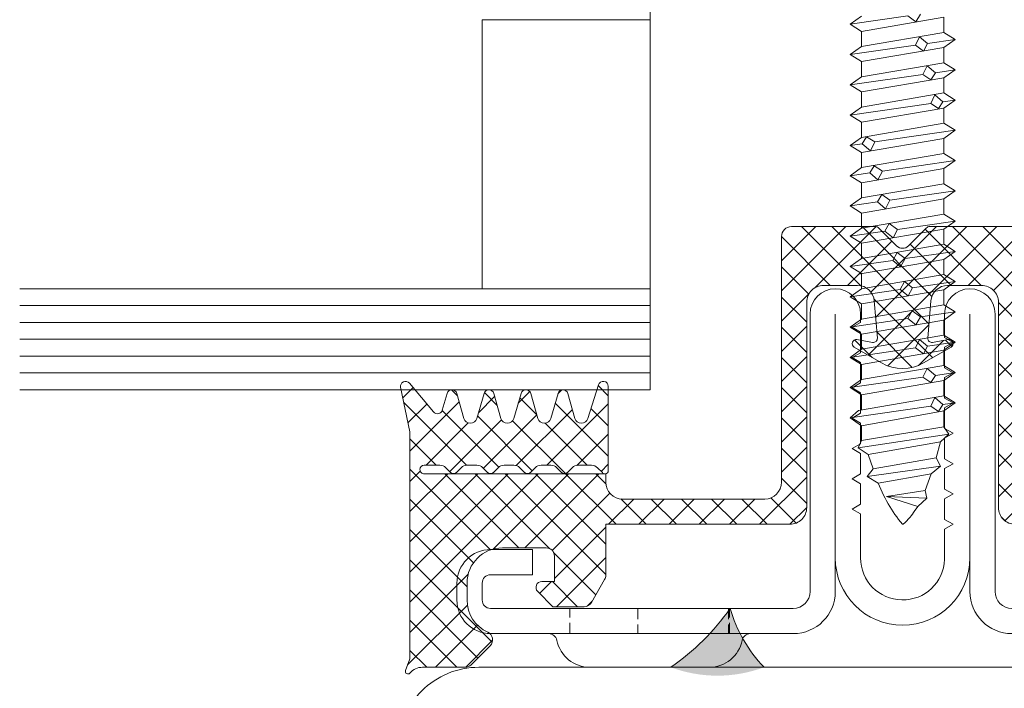
# Model space of a CAD drawing. Units: millimetres. Extents: x -35 to 1550, y 425 to 1265.
# Drawn here: x 909 to 967, y 657 to 696 of the extents above; entities that cross this region are included whole.
import ezdxf

# ---------------------------------------------------------------- set-up
doc = ezdxf.new("R2010")
doc.units = ezdxf.units.MM
doc.linetypes.add('Verdeckt', pattern=[9.524999999999999, 6.35, -3.175])
for name, color, linetype, lineweight in [('SX-0-Linie_verdeckt', 7, 'Verdeckt', 9), ('SX-Aufsatzkanal_Kontur', 2, 'Continuous', 18), ('SX-Dichtung-Innen_Kontur', 7, 'Continuous', 18), ('SX-Dichtung-Innen_Schraffur', 150, 'Continuous', 5), ('SX-Glas_Kontur', 4, 'Continuous', 13), ('SX-Glas_Schraffur', 4, 'Continuous', 5), ('SX-Profil_Kontur', 7, 'Continuous', 18), ('SX-Schraube', 1, 'Continuous', 9), ('SX-Schweißnaht', 7, 'Continuous', 18)]:
    doc.layers.add(name, color=color, linetype=linetype, lineweight=lineweight)

# ---------------------------------------------------------------- blocks, each defined once
blk = doc.blocks.new('igö-oi')
at = {"layer": 'SX-Schraube'}
for p, q in [((-547.3100501257269, 422.9273612530236), (-543.8720501257269, 423.4278612530236)), ((-546.6350501257268, 423.4073612530236), (-547.3100501257269, 422.9273612530235)), ((-541.7350501257268, 423.3473612530235), (-546.6350501257268, 422.5073612530236)), ((-543.3970501257269, 423.0653612530236), (-543.8720501257269, 423.4278612530236)), ((-543.1220501257269, 423.5278612530235), (-543.3970501257269, 423.0653612530236)), ((-541.735050125727, 422.4473612530235), (-541.735050125727, 423.3473612530235)), ((-547.3100501257269, 422.9273612530235), (-546.6350501257268, 422.5073612530236)), ((-546.6350501257268, 422.5073612530236), (-546.6350501257268, 421.6073612530236)), ((-541.7350501257268, 422.4473612530236), (-546.6350501257268, 421.6073612530236)), ((-543.4095501257269, 421.6903612530236), (-543.1720501257269, 422.1903612530236)), ((-543.1720501257269, 422.1903612530236), (-542.697050125727, 421.7903612530235)), ((-541.0600501257269, 422.0273612530236), (-541.735050125727, 422.4473612530235)), ((-547.3100501257269, 421.1273612530235), (-543.4095501257269, 421.6903612530236)), ((-546.6350501257268, 421.6073612530236), (-547.3100501257269, 421.1273612530235)), ((-542.947050125727, 421.3403612530235), (-543.4095501257269, 421.6903612530236)), ((-542.697050125727, 421.7903612530235), (-542.947050125727, 421.3403612530235)), ((-541.0600501257269, 422.0273612530236), (-542.697050125727, 421.7903612530235)), ((-541.735050125727, 421.5473612530236), (-541.0600501257269, 422.0273612530236)), ((-547.3100501257269, 421.1273612530235), (-546.6350501257268, 420.7073612530236)), ((-541.7350501257268, 421.5473612530236), (-546.6350501257268, 420.7073612530236)), ((-541.735050125727, 420.6473612530236), (-541.735050125727, 421.5473612530236)), ((-546.6350501257268, 420.7073612530236), (-546.6350501257268, 419.8073612530237)), ((-546.6350501257268, 419.8073612530237), (-541.7350501257268, 420.6473612530236)), ((-542.9720501257269, 419.9528612530236), (-542.7220501257269, 420.4653612530235)), ((-542.7220501257269, 420.4653612530235), (-542.2345501257269, 420.0528612530236)), ((-541.0600501257269, 420.2273612530237), (-541.735050125727, 420.6473612530236)), ((-547.3100501257269, 419.3273612530236), (-542.9720501257269, 419.9528612530236)), ((-546.6350501257268, 419.8073612530237), (-547.3100501257269, 419.3273612530236)), ((-542.4970501257269, 419.6278612530236), (-542.9720501257269, 419.9528612530236)), ((-542.2345501257269, 420.0528612530236), (-542.4970501257269, 419.6278612530236)), ((-541.0600501257269, 420.2273612530236), (-542.2345501257269, 420.0528612530236)), ((-541.735050125727, 419.7473612530236), (-541.0600501257269, 420.2273612530237)), ((-547.3100501257269, 419.3273612530236), (-546.6350501257268, 418.9073612530237)), ((-541.7350501257268, 419.7473612530237), (-546.6350501257268, 418.9073612530236)), ((-541.735050125727, 418.8473612530235), (-541.735050125727, 419.7473612530236)), ((-546.6350501257268, 418.9073612530237), (-546.6350501257268, 418.0073612530236)), ((-541.7350501257268, 418.8473612530235), (-546.6350501257268, 418.0073612530236)), ((-542.4970501257269, 418.2153612530235), (-542.259550125727, 418.7403612530236)), ((-542.259550125727, 418.7403612530236), (-541.7845501257269, 418.3278612530236)), ((-541.0600501257269, 418.4273612530236), (-541.735050125727, 418.8473612530235)), ((-547.3100501257269, 417.5273612530236), (-542.4970501257269, 418.2153612530235)), ((-542.0470501257269, 417.9153612530235), (-542.4970501257269, 418.2153612530235)), ((-541.7845501257269, 418.3278612530236), (-542.0470501257269, 417.9153612530235)), ((-541.0600501257269, 418.4273612530236), (-541.7845501257269, 418.3278612530236)), ((-541.735050125727, 417.9473612530235), (-541.0600501257269, 418.4273612530236)), ((-546.6350501257268, 418.0073612530236), (-547.3100501257269, 417.5273612530235)), ((-547.3100501257269, 417.5273612530235), (-546.6350501257268, 417.1073612530236)), ((-541.7350501257268, 417.9473612530236), (-546.6350501257268, 417.1073612530236)), ((-541.735050125727, 417.0473612530236), (-541.735050125727, 417.9473612530235)), ((-546.6350501257268, 417.1073612530236), (-546.6350501257268, 416.2073612530236)), ((-546.6350501257268, 416.2073612530236), (-541.7350501257268, 417.0473612530236)), ((-541.0600501257269, 416.6273612530237), (-541.735050125727, 417.0473612530236)), ((-541.0600501257269, 416.6273612530235), (-545.8345501257269, 415.9403612530237)), ((-541.735050125727, 416.1473612530237), (-541.0600501257269, 416.6273612530237)), ((-546.6350501257268, 416.2073612530236), (-547.3100501257269, 415.7273612530236)), ((-547.3100501257269, 415.7273612530236), (-546.5970501257269, 415.8278612530236)), ((-547.3100501257269, 415.7273612530236), (-546.6350501257268, 415.3073612530237)), ((-541.7350501257268, 416.1473612530237), (-546.6350501257268, 415.3073612530237)), ((-546.5970501257269, 415.8278612530236), (-546.322050125727, 416.2403612530237)), ((-546.0970501257269, 415.4028612530236), (-546.5970501257269, 415.8278612530236)), ((-546.322050125727, 416.2403612530237), (-545.8345501257269, 415.9403612530237)), ((-545.8345501257269, 415.9403612530237), (-546.0970501257269, 415.4028612530236)), ((-541.735050125727, 415.2473612530237), (-541.735050125727, 416.1473612530237)), ((-546.6350501257268, 415.3073612530237), (-546.6350501257268, 414.4073612530236)), ((-541.7350501257268, 415.2473612530237), (-546.6350501257268, 414.4073612530236)), ((-541.0600501257269, 414.8273612530236), (-541.735050125727, 415.2473612530237)), ((-541.0600501257269, 414.8273612530236), (-545.3720501257269, 414.1903612530237)), ((-541.735050125727, 414.3473612530236), (-541.0600501257269, 414.8273612530236)), ((-546.6350501257268, 414.4073612530236), (-547.3100501257269, 413.9273612530235)), ((-547.3100501257269, 413.9273612530235), (-546.134550125727, 414.0903612530236)), ((-541.7350501257268, 414.3473612530236), (-546.6350501257268, 413.5073612530236)), ((-546.134550125727, 414.0903612530236), (-545.8720501257269, 414.5153612530236)), ((-545.6470501257269, 413.6778612530237), (-546.134550125727, 414.0903612530236)), ((-545.8720501257269, 414.5153612530236), (-545.3720501257269, 414.1903612530237)), ((-545.3720501257269, 414.1903612530237), (-545.6470501257269, 413.6778612530237)), ((-541.735050125727, 413.4473612530236), (-541.735050125727, 414.3473612530236)), ((-547.3100501257269, 413.9273612530235), (-546.6350501257268, 413.5073612530236)), ((-546.6350501257268, 413.5073612530236), (-546.6350501257268, 412.6073612530236)), ((-546.6350501257268, 412.6073612530236), (-541.7350501257268, 413.4473612530236)), ((-541.0600501257269, 413.0273612530237), (-541.735050125727, 413.4473612530236)), ((-545.6845501257269, 412.3653612530237), (-545.4220501257269, 412.8153612530237)), ((-545.4220501257269, 412.8153612530237), (-544.9345501257269, 412.4653612530236)), ((-541.0600501257269, 413.0273612530237), (-544.9345501257269, 412.4653612530236)), ((-541.735050125727, 412.5473612530237), (-541.0600501257269, 413.0273612530237)), ((-546.6350501257268, 412.6073612530236), (-547.3100501257269, 412.1273612530236)), ((-547.3100501257269, 412.1273612530236), (-545.6845501257269, 412.3653612530237)), ((-541.7350501257268, 412.5473612530237), (-546.6350501257268, 411.7073612530235)), ((-545.2095501257269, 411.9528612530236), (-545.6845501257269, 412.3653612530237)), ((-544.9345501257269, 412.4653612530236), (-545.2095501257269, 411.9528612530236)), ((-541.735050125727, 411.6473612530236), (-541.735050125727, 412.5473612530237)), ((-547.3100501257269, 412.1273612530236), (-546.6350501257268, 411.7073612530236)), ((-546.6350501257268, 411.7073612530236), (-546.6350501257268, 410.8073612530237)), ((-541.7350501257268, 411.6473612530236), (-546.6350501257268, 410.8073612530237)), ((-541.0600501257269, 411.2273612530237), (-541.735050125727, 411.6473612530236)), ((-545.2345501257269, 410.6278612530237), (-544.9720501257269, 411.0903612530236)), ((-544.9720501257269, 411.0903612530236), (-544.4845501257269, 410.7278612530236)), ((-541.0600501257269, 411.2273612530236), (-544.4845501257269, 410.7278612530236)), ((-541.735050125727, 410.7473612530237), (-541.0600501257269, 411.2273612530237)), ((-546.6350501257268, 410.8073612530237), (-547.3100501257269, 410.3273612530236)), ((-547.3100501257269, 410.3273612530236), (-545.2345501257269, 410.6278612530237)), ((-541.7350501257268, 410.7473612530237), (-546.6350501257268, 409.9073612530236)), ((-544.7470501257269, 410.2403612530237), (-545.2345501257269, 410.6278612530237)), ((-544.4845501257269, 410.7278612530236), (-544.7470501257269, 410.2403612530237)), ((-541.735050125727, 409.8473612530236), (-541.735050125727, 410.7473612530237)), ((-547.3100501257269, 410.3273612530236), (-546.6350501257268, 409.9073612530237)), ((-546.6350501257268, 409.9073612530237), (-546.6350501257268, 409.0073612530236)), ((-546.6350501257268, 409.0073612530236), (-541.7350501257268, 409.8473612530236)), ((-541.0600501257269, 409.4273612530237), (-541.735050125727, 409.8473612530236)), ((-544.7720501257269, 408.8903612530236), (-544.509550125727, 409.3528612530236)), ((-544.509550125727, 409.3528612530236), (-544.0345501257269, 409.0028612530237)), ((-541.0600501257269, 409.4273612530235), (-544.0345501257269, 409.0028612530237)), ((-541.735050125727, 408.9473612530236), (-541.0600501257269, 409.4273612530237)), ((-546.6350501257268, 409.0073612530236), (-547.3100501257269, 408.5273612530236)), ((-547.3100501257269, 408.5273612530237), (-544.7720501257269, 408.8903612530236)), ((-541.7350501257268, 408.9473612530236), (-546.8100501257269, 408.0773612530236)), ((-544.3095501257269, 408.5153612530236), (-544.7720501257269, 408.8903612530236)), ((-544.0345501257269, 409.0028612530237), (-544.3095501257269, 408.5153612530236)), ((-541.735050125727, 408.0473612530236), (-541.735050125727, 408.9473612530236)), ((-547.3100501257269, 408.5273612530236), (-546.6350501257268, 408.1073612530236)), ((-546.6350501257268, 408.1073612530236), (-546.6350501257268, 407.2073612530235)), ((-541.7350501257268, 408.0473612530237), (-546.6350501257268, 407.2073612530235)), ((-544.322050125727, 407.1528612530236), (-544.072050125727, 407.6278612530237)), ((-544.072050125727, 407.6278612530237), (-543.5970501257269, 407.2653612530236)), ((-541.0600501257269, 407.6273612530236), (-543.5970501257269, 407.2653612530236)), ((-541.0600501257269, 407.6273612530236), (-541.735050125727, 408.0473612530236)), ((-541.735050125727, 407.1473612530236), (-541.0600501257269, 407.6273612530236)), ((-546.6350501257268, 407.2073612530235), (-547.3100501257269, 406.7273612530235)), ((-547.3100501257269, 406.7273612530236), (-544.3219476170171, 407.1527809083591)), ((-541.7350501257268, 407.1473612530236), (-546.6350501257268, 406.3073612530237)), ((-543.8595501257269, 406.7903612530236), (-544.322050125727, 407.1528612530236)), ((-543.5970501257269, 407.2653612530236), (-543.8595501257269, 406.7903612530236)), ((-541.735050125727, 406.2473612530236), (-541.735050125727, 407.1473612530236)), ((-547.3100501257269, 406.7273612530235), (-546.6350501257268, 406.3073612530235)), ((-546.6350501257268, 406.3073612530235), (-546.6350501257268, 405.4073612530236)), ((-546.6350501257268, 405.4073612530236), (-541.7350501257268, 406.2473612530237)), ((-543.8720501257269, 405.4278612530237), (-543.6095501257269, 405.9028612530236)), ((-543.6095501257269, 405.9028612530236), (-543.1220501257269, 405.5278612530236)), ((-541.0600501257269, 405.8273612530236), (-543.1220501257269, 405.5278612530236)), ((-541.0600501257269, 405.8273612530236), (-541.735050125727, 406.2473612530236)), ((-541.735050125727, 405.3473612530236), (-541.0600501257269, 405.8273612530236)), ((-547.3100501257269, 404.9273612530235), (-543.8720501257269, 405.4278612530237)), ((-546.6350501257268, 405.4073612530236), (-547.3100501257269, 404.9273612530235)), ((-541.7350501257268, 405.3473612530236), (-546.6350501257268, 404.5073612530236)), ((-543.3970501257269, 405.0653612530237), (-543.8720501257269, 405.4278612530237)), ((-543.1220501257269, 405.5278612530236), (-543.3970501257269, 405.0653612530237)), ((-541.735050125727, 404.4473612530236), (-541.735050125727, 405.3473612530236)), ((-547.3100501257269, 404.9273612530235), (-546.6350501257268, 404.5073612530236)), ((-546.6350501257268, 404.5073612530236), (-546.6350501257268, 403.6073612530236)), ((-541.7350501257268, 404.4473612530236), (-546.6350501257268, 403.6073612530236)), ((-543.4095501257269, 403.6903612530237), (-543.1720501257269, 404.1903612530237)), ((-543.1720501257269, 404.1903612530237), (-542.697050125727, 403.7903612530236)), ((-541.0600501257269, 404.0273612530237), (-542.697050125727, 403.7903612530236)), ((-541.0600501257269, 404.0273612530237), (-541.735050125727, 404.4473612530236)), ((-541.735050125727, 403.5473612530237), (-541.0600501257269, 404.0273612530237)), ((-547.3100501257269, 403.1273612530236), (-543.4095501257269, 403.6903612530237)), ((-546.6350501257268, 403.6073612530236), (-547.3100501257269, 403.1273612530236)), ((-541.7350501257268, 403.5473612530237), (-546.6350501257268, 402.7073612530235)), ((-542.947050125727, 403.3403612530236), (-543.4095501257269, 403.6903612530237)), ((-542.697050125727, 403.7903612530236), (-542.947050125727, 403.3403612530236)), ((-541.735050125727, 402.6473612530237), (-541.735050125727, 403.5473612530237)), ((-547.3100501257269, 403.1273612530236), (-546.6350501257268, 402.7073612530236)), ((-546.6350501257268, 402.7073612530236), (-546.6350501257268, 401.8073612530237)), ((-546.6350501257268, 401.8073612530237), (-541.7350501257268, 402.6473612530236)), ((-542.9720501257269, 401.9528612530236), (-542.7220501257269, 402.4653612530236)), ((-542.7220501257269, 402.4653612530236), (-542.2345501257269, 402.0528612530237)), ((-541.0600501257269, 402.2273612530237), (-541.735050125727, 402.6473612530237)), ((-547.3100501257269, 401.3273612530236), (-542.9720501257269, 401.9528612530236)), ((-546.6350501257268, 401.8073612530237), (-547.3100501257269, 401.3273612530236)), ((-541.7350501257268, 401.7473612530237), (-546.6350501257268, 400.9073612530236)), ((-542.4970501257269, 401.6278612530237), (-542.9720501257269, 401.9528612530236)), ((-542.2345501257269, 402.0528612530237), (-542.4970501257269, 401.6278612530237)), ((-541.0600501257269, 402.2273612530236), (-542.2345501257269, 402.0528612530237)), ((-541.735050125727, 401.7473612530237), (-541.0600501257269, 402.2273612530237)), ((-541.735050125727, 400.8473612530236), (-541.735050125727, 401.7473612530237)), ((-547.3100501257269, 401.3273612530236), (-546.6350501257268, 400.9073612530237)), ((-541.7350501257268, 400.8473612530236), (-546.8100501257269, 399.9773612530236)), ((-546.6350501257268, 400.9073612530237), (-546.6350501257268, 400.0073612530236)), ((-542.4970501257269, 400.2153612530236), (-542.259550125727, 400.7403612530237)), ((-542.259550125727, 400.7403612530237), (-541.7845501257269, 400.3278612530236)), ((-541.0600501257269, 400.4273612530237), (-541.735050125727, 400.8473612530236)), ((-547.3100501257269, 399.5273612530237), (-542.4968683338718, 400.2152400584534)), ((-546.8100501257269, 399.9773612530236), (-547.3100501257269, 399.5273612530237)), ((-546.6350501257268, 400.0073612530236), (-546.8100501257269, 399.9773612530236)), ((-541.735050125727, 399.9473612530236), (-546.6350501257268, 399.0523612530235)), ((-542.0470501257269, 399.9153612530236), (-542.4970501257269, 400.2153612530236)), ((-541.7845501257269, 400.3278612530236), (-542.0470501257269, 399.9153612530236)), ((-541.0600501257269, 400.4273612530235), (-541.7845501257269, 400.3278612530236)), ((-541.735050125727, 399.9473612530236), (-541.0600501257269, 400.4273612530237)), ((-541.735050125727, 399.0023612530236), (-541.735050125727, 399.9473612530236)), ((-547.3100501257269, 399.5273612530237), (-546.6350501257268, 399.0523612530235)), ((-546.6350501257268, 399.0523612530235), (-546.6350501257268, 398.1770980951289)), ((-541.735050125727, 399.0023612530236), (-546.6350501257268, 398.1770980951289)), ((-541.4350501257269, 398.5523612530235), (-541.735050125727, 399.0023612530236)), ((-541.4350501257269, 398.5523612530235), (-546.8350501257269, 397.7523612530236)), ((-546.6350501257268, 398.1770980951289), (-546.8350501257269, 397.7523612530236)), ((-541.9350501257269, 398.1023612530236), (-541.4350501257269, 398.5523612530235)), ((-546.8350501257269, 397.7523612530236), (-546.235050125727, 397.3523612530236)), ((-541.9350501257269, 398.1023612530236), (-546.235050125727, 397.3523612530236)), ((-542.1850501257269, 397.1523612530237), (-541.9350501257269, 398.1023612530236)), ((-546.235050125727, 397.3523612530236), (-545.9350501257269, 396.5023612530236)), ((-545.9350501257269, 396.5023612530236), (-542.1850501257269, 397.1523612530237)), ((-541.9350501257269, 396.6523612530237), (-542.1850501257269, 397.1523612530237)), ((-546.2850501257269, 396.0523612530235), (-541.9350501257269, 396.6523612530237)), ((-545.9350501257269, 396.5023612530236), (-546.2850501257269, 396.0523612530235)), ((-542.485050125727, 396.2023612530236), (-541.9350501257269, 396.6523612530237)), ((-546.2850501257269, 396.0523612530235), (-545.6350501257268, 395.6523612530237)), ((-542.485050125727, 396.2023612530236), (-545.6350501257268, 395.6523612530237)), ((-542.8350501257269, 395.2023612530236), (-542.485050125727, 396.2023612530236)), ((-545.6350501257268, 395.6523612530237), (-545.5600501257269, 395.4673612530236)), ((-545.5600501257269, 395.4673612530236), (-545.4820501257269, 395.2853612530236)), ((-545.4820501257269, 395.2853612530236), (-545.4010501257269, 395.1063612530236)), ((-545.4010501257269, 395.1063612530236), (-545.3170501257268, 394.9303612530237)), ((-545.3170501257268, 394.9303612530237), (-545.2295501257269, 394.7578612530236)), ((-545.2295501257269, 394.7578612530236), (-545.139050125727, 394.5883612530236)), ((-542.8350501257269, 395.2023612530236), (-545.1350501257268, 394.8523612530236)), ((-543.2850501257269, 394.2523612530236), (-545.1350501257268, 394.8523612530236)), ((-542.735050125727, 394.7523612530236), (-545.1350501257268, 394.8523612530236)), ((-543.2850501257269, 394.2523612530236), (-542.735050125727, 394.7523612530236)), ((-542.735050125727, 394.7523612530236), (-542.8350501257269, 395.2023612530236)), ((-545.139050125727, 394.5883612530236), (-545.0455501257269, 394.4218612530236)), ((-545.0455501257269, 394.4218612530236), (-544.9490501257269, 394.2583612530237)), ((-544.9490501257269, 394.2583612530237), (-544.8490501257269, 394.0983612530236)), ((-544.8490501257269, 394.0983612530236), (-544.7460501257269, 393.9413612530237)), ((-543.4510501257269, 394.0143612530237), (-543.370050125727, 394.1293612530235)), ((-543.370050125727, 394.1293612530235), (-543.2850501257269, 394.2523612530236)), ((-543.2850501257269, 394.2523612530236), (-543.2850501257269, 394.2523612530236)), ((-544.7460501257269, 393.9413612530237), (-544.6400501257269, 393.7873612530237)), ((-544.6400501257269, 393.7873612530237), (-544.5310501257269, 393.6363612530236)), ((-544.5310501257269, 393.6363612530236), (-544.4190501257269, 393.4883612530237)), ((-544.4190501257269, 393.4883612530237), (-544.3035501257269, 393.3438612530236)), ((-543.9210501257269, 393.4183612530236), (-543.8645501257269, 393.4808612530236)), ((-543.8645501257269, 393.4808612530236), (-543.8045501257269, 393.5508612530237)), ((-543.8045501257269, 393.5508612530237), (-543.7410501257269, 393.6283612530236)), ((-543.7410501257269, 393.6283612530236), (-543.6740501257269, 393.7133612530236)), ((-543.6740501257269, 393.7133612530236), (-543.6030501257269, 393.8063612530237)), ((-543.6030501257269, 393.8063612530237), (-543.5290501257268, 393.9063612530236)), ((-543.5290501257268, 393.9063612530236), (-543.4510501257269, 394.0143612530237)), ((-544.3035501257269, 393.3438612530236), (-544.1850501257269, 393.2023612530236)), ((-544.1850501257269, 393.2023612530236), (-544.1500501257269, 393.2193612530237)), ((-544.1850501257269, 393.2023612530236), (-544.1850501257269, 393.2023612530236)), ((-544.1500501257269, 393.2193612530237), (-544.1110501257269, 393.2443612530236)), ((-544.1110501257269, 393.2443612530236), (-544.0690501257269, 393.2763612530237)), ((-544.0690501257269, 393.2763612530237), (-544.0230501257269, 393.3163612530237)), ((-544.0230501257269, 393.3163612530237), (-543.9740501257269, 393.3633612530237)), ((-543.9740501257269, 393.3633612530237), (-543.9210501257269, 393.4183612530236))]:
    blk.add_line(p, q, dxfattribs=at)
blk = doc.blocks.new('kl')
at = {"layer": 'SX-Glas_Kontur'}
for p, q in [((946.217313873729, 702.2953342437152), (946.217313873729, 696.2953342437152)), ((936.217313873729, 696.2953342437152), (946.217313873729, 696.2953342437152)), ((936.217313873729, 680.2953342437152), (936.217313873729, 696.2953342437152)), ((946.217313873729, 696.2953342437152), (946.217313873729, 680.2953342437152)), ((908.717313873729, 680.295334243717), (946.217313873729, 680.295334243717)), ((946.217313873729, 680.2953342437152), (936.217313873729, 680.2953342437152)), ((946.217313873729, 680.2953342437152), (946.217313873729, 674.2953342437152)), ((946.217313873729, 674.295334243717), (908.717313873729, 674.295334243717))]:
    blk.add_line(p, q, dxfattribs=at)
at = {"layer": 'SX-Glas_Schraffur'}
for p, q in [((946.2173138737279, 679.2953342437152), (908.7173138737281, 679.2953342437152)), ((946.2173138737279, 678.2953342437152), (908.7173138737281, 678.2953342437152)), ((946.2173138737279, 677.2953342437152), (908.7173138737281, 677.2953342437152)), ((946.2173138737279, 676.2953342437152), (908.7173138737281, 676.2953342437152)), ((946.2173138737279, 675.2953342437152), (908.7173138737281, 675.2953342437152))]:
    blk.add_line(p, q, dxfattribs=at)
blk = doc.blocks.new('6i6')
at = {"layer": 'SX-Profil_Kontur'}
blk.add_line((936.0171745628021, 657.7948947342406), (986.4171744239301, 657.7948947342406), dxfattribs=at)
blk.add_arc((936.0171745628012, 652.9948947342407), 4.79999999999992, 89.99999999998697, 180, dxfattribs=at)

msp = doc.modelspace()

# ---------------------------------------------------------------- hatches: boundary and pattern name
at = {"layer": 'SX-Dichtung-Innen_Schraffur'}
h = msp.add_hatch(dxfattribs=at)
h.set_pattern_fill('ANSI37', color=256, scale=0.4, angle=-1.185546564616269e-13, style=0)
h.set_pattern_definition([(44.99999999999989, (938.5707904446687, 456.3768906445373), (-0.8980256121069133, 0.8980256121069173), []), (134.9999999999999, (938.5707904446687, 456.3768906445373), (-0.8980256121069173, -0.8980256121069133), [])])
edge = h.paths.add_edge_path()
edge.add_arc((961.2171744901358, 683.2037810248912), 0.5000000000001447, 225.0000000000068, 314.9999999999884)
edge.add_line((961.5707278807282, 682.8502276342979), (962.6293127829964, 683.908812536567))
edge.add_arc((962.841444817354, 683.6966805022112), 0.2999999999997532, 89.99999999999989, 135.0000000000076, ccw=False)
edge.add_line((962.841444817354, 683.9966805022113), (967.8170358050053, 683.9966805022113))
edge.add_arc((967.8170358050053, 683.396680502211), 0.6000000000000796, 0.0004957617044851759, 89.99999999999989, ccw=False)
edge.add_line((968.417035804982, 683.3966856938159), (968.4171169742955, 668.7948793279375))
edge.add_arc((969.4171169742682, 668.7948868822032), 1.000000000001249, 180.0004328275658, 269.9999999999478)
edge.add_line((969.4171169742682, 667.7948868822032), (977.867180883292, 667.7948868822032))
edge.add_arc((977.8671808832902, 668.7948868822032), 1, 269.9999999999999, 359.9999999999999)
edge.add_line((978.8671808832902, 668.7948868822032), (978.867180883292, 669.2948861223831))
edge.add_line((978.867180883292, 669.2948861223831), (989.6612479663896, 669.2948861223822))
edge.add_arc((989.661208802071, 669.550300405248), 0.2554142858679899, 270.0087855312413, 361.1630787219245)
edge.add_arc((989.661190145135, 669.5501045249521), 0.2554369897537035, 1.206921647932389, 88.79307835158163)
edge.add_line((989.6665704652286, 669.8054848450438), (988.7272335154856, 669.8054848450438))
edge.add_arc((988.7272335154856, 669.3054848450438), 0.5, 89.9999999999999, 135.0000000000091)
edge.add_line((988.3736801248914, 669.6590382356371), (988.0933500390028, 669.3787081497467))
edge.add_arc((987.9165733437065, 669.5554848450429), 0.249999999999178, 269.9999999999999, 315.0000000000506, ccw=False)
edge.add_arc((987.9165733437047, 669.5554848450456), 0.2500000000015348, 225.0000000001749, 270.00000000020833, ccw=False)
edge.add_line((987.7397966484085, 669.3787081497467), (987.4594665625199, 669.6590382356371))
edge.add_arc((987.1059131719256, 669.305484845042), 0.5000000000016721, 45.00000000003442, 90.00000000010411)
edge.add_line((987.1059131719238, 669.8054848450438), (986.5272335154849, 669.8054848450438))
edge.add_arc((986.5272335154847, 669.3054848450438), 0.5000000000002274, 89.9999999999999, 134.9999999999814)
edge.add_line((986.1736801248904, 669.6590382356371), (985.8933500390018, 669.3787081497467))
edge.add_arc((985.7165733437056, 669.5554848450429), 0.249999999999178, 269.9999999999999, 315.0000000000506, ccw=False)
edge.add_arc((985.7165733437056, 669.5554848450429), 0.24999999999946, 224.9999999999768, 269.9999999999999, ccw=False)
edge.add_line((985.5397966484094, 669.3787081497467), (985.2594665625189, 669.6590382356362))
edge.add_arc((984.9059131719247, 669.3054848450447), 0.4999999999990595, 44.99999999988243, 89.99999999989568)
edge.add_line((984.9059131719265, 669.8054848450438), (984.3272335154858, 669.8054848450438))
edge.add_arc((984.3272335154858, 669.3054848450438), 0.5, 89.9999999999999, 135.0000000000091)
edge.add_line((983.9736801248915, 669.6590382356371), (983.6933500390011, 669.3787081497467))
edge.add_arc((983.5165733437049, 669.5554848450429), 0.249999999999178, 269.9999999999999, 315.0000000000506, ccw=False)
edge.add_arc((983.5165733437049, 669.5554848450429), 0.24999999999946, 224.9999999999768, 269.9999999999999, ccw=False)
edge.add_line((983.3397966484087, 669.3787081497467), (983.05946656252, 669.6590382356371))
edge.add_arc((982.7059131719258, 669.305484845042), 0.5000000000016721, 45.00000000003442, 90.00000000010411)
edge.add_line((982.705913171924, 669.8054848450438), (982.127233446489, 669.8054848450438))
edge.add_arc((982.127233446489, 669.3054848450438), 0.5, 89.9999999999999, 135.0000000000091)
edge.add_line((981.7736800558947, 669.6590382356371), (981.4933499700024, 669.3787081497467))
edge.add_arc((981.316573274708, 669.5554848450429), 0.249999999999178, 269.9999999999999, 315.0000000000506, ccw=False)
edge.add_arc((981.316573274708, 669.5554848450429), 0.24999999999946, 224.9999999999768, 269.9999999999999, ccw=False)
edge.add_line((981.1397965794118, 669.3787081497467), (980.8594664935214, 669.6590382356371))
edge.add_arc((980.505913102929, 669.3054848450447), 0.4999999999988384, 45.00000000000449, 90.00000000010411)
edge.add_line((980.5059131029271, 669.8054848450438), (979.7133856751158, 669.8045501483521))
edge.add_arc((979.7139753682992, 669.3045504960892), 0.5000000000002324, 90.06757387679717, 135.000000306108)
edge.add_line((979.3604219758168, 669.6581038847935), (979.070126761561, 669.3678086674354))
edge.add_arc((978.8933500652953, 669.5445853618203), 0.2500000000392116, 272.81074629622225, 315.00000030481607, ccw=False)
edge.add_arc((978.9165735434896, 669.4945853619183), 0.2000000000129606, 180.0000111981009, 266.857411955913, ccw=False)
edge.add_line((978.7165735434779, 669.4945853228301), (978.7165735169116, 674.4945771614639))
edge.add_arc((979.0165735130728, 674.4945771887651), 0.299999996163025, 16.000032597486893, 180.0000052141311, ccw=False)
edge.add_line((979.3049519711209, 674.5772685585207), (979.9327894142722, 672.5884918082538))
edge.add_arc((980.3172941297277, 672.698746621264), 0.4000000000003628, 195.9999807303922, 344.0000077045093)
edge.add_line((980.7017988229278, 672.5884917306421), (981.1289155045093, 674.0780248219471))
edge.add_arc((981.4172940828108, 673.9953338576497), 0.3000000000002369, 15.999962310201397, 164.0000481701418, ccw=False)
edge.add_line((981.7056726459892, 674.078024874696), (982.132789483269, 672.5884918082538))
edge.add_arc((982.5172941987245, 672.698746621264), 0.4000000000003628, 195.9999807303922, 344.0000077045093)
edge.add_line((982.9017988919246, 672.5884917306421), (983.328915573508, 674.0780248219471))
edge.add_arc((983.6172941518095, 673.9953338576497), 0.2999999999992922, 15.999962310202307, 164.000048170141, ccw=False)
edge.add_line((983.905672714986, 674.078024874696), (984.332789474755, 672.5884918058118))
edge.add_arc((984.7172941941177, 672.6987466051987), 0.3999999999999624, 195.9999787002276, 344.0000100984972)
edge.add_line((985.1017988919253, 672.5884917306412), (985.5289155735069, 674.0780248219462))
edge.add_arc((985.8172941518084, 673.9953338576497), 0.2999999999992451, 15.999962310191904, 164.0000481701722, ccw=False)
edge.add_line((986.105672714985, 674.078024874696), (986.5327885522662, 672.5884918280371))
edge.add_arc((986.9172930938574, 672.6987472473838), 0.4000000000001762, 196.0000710816618, 344.0000169694284)
edge.add_line((987.3017978048891, 672.5884924189368), (987.7289144104933, 674.0780252452842))
edge.add_arc((988.0172930647703, 673.9953345459444), 0.2999999999996889, 16.0000149531308, 164.0001008126937, ccw=False)
edge.add_line((988.3056715519714, 674.078025827951), (988.5904489512403, 673.0848886556951))
edge.add_arc((988.8787001797799, 673.1669824415621), 0.2997134638826341, 195.8969229070503, 320.093312895685)
edge.add_line((989.1086074652275, 672.9747045163331), (990.5462753100863, 674.6874529077722))
edge.add_arc((990.7760555235208, 674.4945771614639), 0.3000000000002983, -10.000004338084011, 139.990160495359, ccw=False)
edge.add_line((991.0714978454806, 674.4424826857949), (990.5165704652271, 671.7953368576491))
edge.add_line((990.5165704652271, 671.7953368576491), (990.5165704652271, 658.2948861223831))
edge.add_line((990.5165704652271, 658.294886122384), (990.7708753681735, 657.5961891438819))
edge.add_arc((990.6299214750551, 657.5448861223822), 0.1499999999995522, -139.29429316907692, 19.999999999947818, ccw=False)
edge.add_arc((989.7581416863476, 656.7948861223822), 1.000000000000102, 40.70570683105497, 89.9999999999999)
edge.add_line((989.7581416863476, 657.7948861223822), (987.223670921322, 657.7948861223822))
edge.add_arc((987.223670921322, 658.2948861223822), 0.4999999999999432, 224.9999999999815, 269.9999999999999, ccw=False)
edge.add_line((986.8701175307295, 657.9413327317898), (985.7376383320342, 659.073811930486))
edge.add_arc((986.0911917226264, 659.4273653210794), 0.5000000000006873, 114.41330337528751, 224.9999999999216, ccw=False)
edge.add_arc((985.0165704652269, 661.7948933891594), 2.100000000000631, 294.4133033751769, 359.9999999999828)
edge.add_line((987.1165704652275, 661.7948933891585), (987.1165704652275, 662.7948953422028))
edge.add_arc((985.0165704652269, 662.7948953422028), 2.100000000000364, 1.228863770094057e-11, 89.9999999999999)
edge.add_line((985.0165704652269, 664.8948953422032), (982.4165704652265, 664.8948953422023))
edge.add_arc((982.4165704652265, 664.3948953422023), 0.5, 89.9999999999999, 180.0000000000259)
edge.add_line((981.9165704652265, 664.3948953422023), (981.9165704652265, 662.8948953422023))
edge.add_line((981.9165704652265, 662.8948953422023), (982.6665704652265, 662.8948953422023))
edge.add_arc((982.6665704652265, 662.5448953422019), 0.3500000000000796, -44.999999999980275, 89.99999999999989, ccw=False)
edge.add_line((982.914057838642, 662.2974079687874), (982.0115419012114, 661.3948920313578))
edge.add_line((982.0115419012114, 661.3948920313569), (980.1558560178861, 661.3948920313569))
edge.add_arc((980.1558560178861, 661.8948920313569), 0.5000000000003411, 209.9999999999355, 269.99999999989564, ccw=False)
edge.add_line((979.7228433159931, 661.6448920313578), (978.9341681813972, 663.0109174351419))
edge.add_arc((979.3671808832902, 663.2609174351419), 0.5000000000000004, 180.0000000000227, 210.0000000000412, ccw=False)
edge.add_line((978.8671808832902, 663.2609174351419), (978.8671808832902, 666.2948868822032))
edge.add_line((978.8671808832902, 666.2948868822032), (967.9171057672835, 666.2948868822032))
edge.add_arc((967.9171057672835, 667.2948868822032), 1, 179.9999994906943, 269.9999999999999, ccw=False)
edge.add_line((966.9171057672835, 667.2948868910926), (966.9171321070213, 679.496711013322))
edge.add_arc((965.9171321070213, 679.4967110222115), 1, 359.9999994907008, 449.9999999999999)
edge.add_line((965.9171321070213, 680.4967110222115), (963.8970215428095, 680.4967110222115))
edge.add_arc((963.8970215428095, 679.4967110222105), 1.000000000000426, 90.000000000052, 175.2917941976902)
edge.add_line((962.9003959013031, 679.5787922666805), (962.7179843361743, 677.3639617741719))
edge.add_arc((962.9571744901356, 677.3442622755001), 0.2399999999990871, 175.2917941976606, 280.0000000002462)
edge.add_line((962.9988500527767, 677.1079084147768), (963.9354989280315, 677.2730648829347))
edge.add_arc((963.9771744906708, 677.0367110222114), 0.2399999999998675, -60.00000000000972, 100.00000000003712, ccw=False)
edge.add_line((964.0971744906716, 676.8288649253036), (962.4671744901358, 675.8877839862162))
edge.add_arc((961.2171744901376, 678.0528474956764), 2.499999999998815, 239.9999999999915, 299.99999999999153, ccw=False)
edge.add_line((959.9671744901376, 675.8877839862153), (958.3371744896, 676.8288649253027))
edge.add_arc((958.4571744896008, 677.0367110222114), 0.2399999999998755, 79.9999999999639, 240.0000000000128, ccw=False)
edge.add_line((958.4988500522401, 677.2730648829347), (959.4354989274949, 677.1079084147768))
edge.add_arc((959.4771744901342, 677.3442622755001), 0.2400000000003254, 260.0000000002025, 364.7082058021819)
edge.add_line((959.7163646440973, 677.3639617741728), (959.5339530789685, 679.5787922666805))
edge.add_arc((958.5373274374639, 679.4967110222115), 0.9999999999990279, 4.708205802298615, 90.000000000052)
edge.add_line((958.5373274374639, 680.4967110222115), (956.5172168797259, 680.4967110222115))
edge.add_arc((956.5172168797259, 679.4967110222115), 1, 89.9999999999999, 180.0000004729195)
edge.add_line((955.5172168797259, 679.4967110139569), (955.5172432129881, 667.2948868910917))
edge.add_arc((954.5172432129881, 667.2948868822032), 1, -90.00000000000011, 5.092990136290609e-07, ccw=False)
edge.add_line((954.5172432129881, 666.2948868822032), (943.5671680969796, 666.2948868822032))
edge.add_line((943.5671680969796, 666.2948868822032), (943.5671680969796, 663.2609174351419))
edge.add_arc((943.0671680969796, 663.2609174351419), 0.5, 329.99999999995856, 359.999999999951, ccw=False)
edge.add_line((943.5001807988725, 663.0109174351419), (942.7115056642766, 661.6448920313578))
edge.add_arc((942.2784929623837, 661.8948920313578), 0.5000000000005607, 270.00000000010414, 330.00000000005576, ccw=False)
edge.add_line((942.2784929623855, 661.3948920313569), (940.4228070790601, 661.3948920313569))
edge.add_line((940.4228070790601, 661.3948920313569), (939.5202911416296, 662.2974079687874))
edge.add_arc((939.767778515045, 662.5448953422019), 0.3500000000000671, 89.99999999999989, 224.9999999999801, ccw=False)
edge.add_line((939.767778515045, 662.8948953422023), (940.517778515045, 662.8948953422023))
edge.add_line((940.517778515045, 662.8948953422023), (940.517778515045, 664.3948953422023))
edge.add_arc((940.017778515045, 664.3948953422023), 0.5, 359.9999999999738, 449.9999999999999)
edge.add_line((940.017778515045, 664.8948953422023), (937.4177785150447, 664.8948953422023))
edge.add_arc((937.4177785150447, 662.7948953422028), 2.100000000000364, 89.9999999999999, 179.9999999999874)
edge.add_line((935.3177785150443, 662.7948953422028), (935.3177785150443, 661.7948933891585))
edge.add_arc((937.4177785150447, 661.7948933891594), 2.100000000001273, 180.0000000000154, 245.5866966248003)
edge.add_arc((936.3431572576452, 659.4273653210794), 0.500000000000032, -44.99999999999318, 65.58669662480582, ccw=False)
edge.add_line((936.6967106482376, 659.073811930486), (935.5642314495423, 657.9413327317898))
edge.add_arc((935.2106780589498, 658.2948861223822), 0.4999999999993408, 269.99999999989564, 314.9999999999377, ccw=False)
edge.add_line((935.210678058948, 657.7948861223822), (932.6762072939242, 657.7948861223822))
edge.add_arc((932.6762072939242, 656.7948861223822), 0.9999999999999716, 89.9999999999999, 139.2942931689534)
edge.add_arc((931.8044275052149, 657.5448861223822), 0.1500000000000687, 160.0000000000009, 319.2942931691342, ccw=False)
edge.add_line((931.6634736120983, 657.596189143881), (931.9177785150447, 658.2948861223831))
edge.add_line((931.9177785150447, 658.294886122384), (931.9177785150447, 671.79533685765))
edge.add_line((931.9177785150447, 671.7953368576491), (931.3628511347912, 674.442482685794))
edge.add_arc((931.658293456751, 674.4945771614639), 0.3000000000004414, 40.00983950477752, 190.0000043380517, ccw=False)
edge.add_line((931.8880736701836, 674.6874529077731), (933.3257415150443, 672.9747045163331))
edge.add_arc((933.5556488004919, 673.1669824415621), 0.2997134638825282, 219.9066871043273, 344.1030770929234)
edge.add_line((933.8439000290315, 673.0848886556951), (934.1286774283004, 674.078025827951))
edge.add_arc((934.4170559155015, 673.9953345459444), 0.3000000000004548, 15.999899187253902, 163.9999850468586, ccw=False)
edge.add_line((934.7054345697785, 674.0780252452832), (935.1325511753827, 672.5884924189359))
edge.add_arc((935.5170558864125, 672.6987472473838), 0.4000000000001315, 195.9999830305877, 343.9999289183497)
edge.add_line((935.9015604280036, 672.5884918280371), (936.328676265283, 674.078024874696))
edge.add_arc((936.6170548284614, 673.9953338576488), 0.3000000000009755, 15.999951829810016, 164.0000376897566, ccw=False)
edge.add_line((936.9054334067647, 674.0780248219462), (937.3325500883444, 672.5884917306412))
edge.add_arc((937.7170547861521, 672.6987466051987), 0.4000000000006106, 195.9999899015097, 344.0000212997728)
edge.add_line((938.1015595055165, 672.5884918058118), (938.5286762652855, 674.078024874696))
edge.add_arc((938.8170548284621, 673.9953338576497), 0.300000000000905, 15.99995182986919, 164.0000376898036, ccw=False)
edge.add_line((939.1054334067636, 674.0780248219462), (939.5325500883451, 672.5884917306412))
edge.add_arc((939.9170547815453, 672.698746621265), 0.3999999999998189, 195.9999922954781, 344.0000192695684)
edge.add_line((940.3015594970026, 672.5884918082529), (940.7286763342823, 674.078024874696))
edge.add_arc((941.0170548974589, 673.9953338576497), 0.300000000000905, 15.99995182986919, 164.0000376898036, ccw=False)
edge.add_line((941.3054334757604, 674.0780248219462), (941.7325501573401, 672.5884917306412))
edge.add_arc((942.1170548505421, 672.698746621265), 0.3999999999998189, 195.9999922954781, 344.0000192695684)
edge.add_line((942.5015595659994, 672.5884918082529), (943.1293970091507, 674.5772685585198))
edge.add_arc((943.4177754633607, 674.4945771614639), 0.3000000000004669, -1.0428359985326097e-05, 163.9999621884281, ccw=False)
edge.add_line((943.7177754633618, 674.4945771068606), (943.7177754367937, 669.4945853228292))
edge.add_arc((943.5177754367802, 669.4945853619183), 0.2000000000134643, 273.1425880443465, 359.99998880189077, ccw=False)
edge.add_arc((943.5409989149745, 669.5445853618203), 0.2500000000389841, 224.9999996951745, 267.1892537037776, ccw=False)
edge.add_line((943.3642222187106, 669.3678086674363), (943.0739270044547, 669.6581038847944))
edge.add_arc((942.7203736119724, 669.3045504960892), 0.5000000000002051, 44.99999969388482, 89.93242612320259)
edge.add_line((942.720963305154, 669.8045501483512), (941.9284358773426, 669.8054848450429))
edge.add_arc((941.9284358773426, 669.3054848450447), 0.4999999999992326, 89.99999999989568, 134.9999999999837)
edge.add_line((941.5748824867502, 669.6590382356371), (941.2945524008597, 669.3787081497467))
edge.add_arc((941.1177757055635, 669.5554848450429), 0.2499999999992986, 269.9999999999999, 315.00000000002296, ccw=False)
edge.add_arc((941.1177757055635, 669.5554848450429), 0.249999999999261, 224.999999999963, 269.9999999999999, ccw=False)
edge.add_line((940.9409990102673, 669.3787081497467), (940.660668924375, 669.6590382356371))
edge.add_arc((940.3071155337826, 669.3054848450438), 0.500000000000004, 44.99999999999066, 89.9999999999999)
edge.add_line((940.3071155337826, 669.8054848450438), (939.7284358083458, 669.8054848450438))
edge.add_arc((939.7284358083458, 669.305484845042), 0.5000000000013358, 89.99999999989568, 134.9999999999699)
edge.add_line((939.3748824177516, 669.6590382356371), (939.0945523318629, 669.3787081497467))
edge.add_arc((938.9177756365667, 669.5554848450429), 0.2499999999992986, 269.9999999999999, 315.00000000002296, ccw=False)
edge.add_arc((938.9177756365667, 669.5554848450429), 0.249999999999261, 224.999999999963, 269.9999999999999, ccw=False)
edge.add_line((938.7409989412705, 669.3787081497467), (938.46066885538, 669.6590382356371))
edge.add_arc((938.1071154647858, 669.3054848450438), 0.500000000000004, 44.99999999999066, 89.9999999999999)
edge.add_line((938.1071154647858, 669.8054848450438), (937.5284358083451, 669.8054848450438))
edge.add_arc((937.5284358083451, 669.3054848450447), 0.4999999999986926, 90.00000000010411, 135.0000000001288)
edge.add_line((937.1748824177527, 669.6590382356371), (936.8945523318622, 669.3787081497476))
edge.add_arc((936.717775636566, 669.5554848450429), 0.2499999999992986, 269.9999999999999, 315.00000000002296, ccw=False)
edge.add_arc((936.717775636566, 669.5554848450429), 0.249999999999261, 224.999999999963, 269.9999999999999, ccw=False)
edge.add_line((936.5409989412698, 669.3787081497467), (936.2606688553793, 669.6590382356371))
edge.add_arc((935.9071154647869, 669.3054848450438), 0.500000000000205, 45.0000000000137, 89.9999999999999)
edge.add_line((935.9071154647869, 669.8054848450438), (935.328435808348, 669.8054848450438))
edge.add_arc((935.3284358083462, 669.305484845042), 0.5000000000013358, 89.99999999989568, 134.9999999999699)
edge.add_line((934.9748824177519, 669.6590382356371), (934.6945523318633, 669.3787081497467))
edge.add_arc((934.5177756365653, 669.5554848450447), 0.2500000000014088, 269.99999999979144, 314.9999999998341, ccw=False)
edge.add_arc((934.5177756365653, 669.5554848450429), 0.249999999999261, 224.999999999963, 269.9999999999999, ccw=False)
edge.add_line((934.340998941269, 669.3787081497467), (934.0606688553786, 669.6590382356371))
edge.add_arc((933.7071154647862, 669.3054848450438), 0.500000000000004, 44.99999999999066, 89.9999999999999)
edge.add_line((933.7071154647862, 669.8054848450438), (932.7677785150432, 669.8054848450438))
edge.add_arc((932.7731588351368, 669.5501045249521), 0.2554369897534649, 91.20692164841813, 178.7930783520674)
edge.add_arc((932.773140178199, 669.5503004052471), 0.255414285867535, 178.8369212779692, 269.9912144689625)
edge.add_line((932.773101013882, 669.2948861223822), (943.5671680969796, 669.2948861223831))
edge.add_line((943.5671680969796, 669.2948861223831), (943.5671680969796, 668.7948868822023))
edge.add_arc((944.5671680969796, 668.7948868822032), 1, 179.9999999999999, 269.9999999999999)
edge.add_line((944.5671680969796, 667.7948868822032), (953.0172320060016, 667.7948868822032))
edge.add_arc((953.0172320060016, 668.7948868822032), 1.000000000000085, 270.000000000052, 359.9995671724388)
edge.add_line((954.0172320059743, 668.7948793279375), (954.0173145657033, 683.396708851199))
edge.add_arc((954.6173145650342, 683.396680502211), 0.6000000000016061, 90.00000000017349, 179.9972928710941, ccw=False)
edge.add_line((954.6173145650324, 683.9966805022123), (959.5929041629175, 683.9966805022113))
edge.add_arc((959.5929041629175, 683.6966805022112), 0.2999999999998124, 45.000000000003695, 89.99999999999989, ccw=False)
edge.add_line((959.8050361972734, 683.908812536567), (960.8636210995434, 682.8502276342979))
at = {"layer": 'SX-Schweißnaht'}
h = msp.add_hatch(color=256, dxfattribs=at)
h.dxf.hatch_style = 1
edge = h.paths.add_edge_path()
edge.add_arc((950.2066918428449, 665.2485992392226), 7.953370419941587, 249.5772514355487, 290.4227491485856)
edge.add_arc((959.134851202692, 663.6808486848836), 8.514654990670774, 196.2713854222864, 223.7286145776731, ccw=False)
edge.add_arc((939.5252679212193, 669.2986566826271), 13.95842939450306, 304.5000016336513, 325.01362744049527, ccw=False)

# ---------------------------------------------------------------- linework, layer by layer
at = {"layer": 'SX-0-Linie_verdeckt', "ltscale": 0.1}
for p, q in [((941.4216806025946, 659.7948963990088), (941.4216806025946, 661.2948963787521)), ((945.4716806025975, 661.2948897362508), (945.4716806025975, 659.7948897362508)), ((950.8716806025953, 661.2948897362508), (950.8716806025953, 659.7948897362508)), ((950.9216806025983, 659.794892381075), (950.9216806025983, 661.2948923155323))]:
    msp.add_line(p, q, dxfattribs=at)
at = {"layer": 'SX-Aufsatzkanal_Kontur'}
msp.add_line((942.6211435591798, 657.7948894362503), (949.7225640722503, 657.7948892562504), dxfattribs=at)
for points in [[(967.7172576296792, 661.2951485026165, -0.4142135623730784), (966.7172575096796, 662.2951486226166), (966.7171743329458, 678.7969725226253, 0.9999999999999999), (963.717174332944, 678.7969725226244), (963.7171743329458, 677.3969725226248), (964.2171743329458, 677.1069725226257), (963.7171743329458, 676.8169725226244), (963.7171743329458, 675.5969725226255), (964.2171743329458, 675.3069725226242), (963.7171743329458, 675.0169725226251), (963.7171743329458, 673.7969725226253), (964.2171743329458, 673.5069725226253), (963.7171743329458, 673.2169725226245), (963.7171743329458, 671.9969725226247), (964.2171743329458, 671.7069725226243), (963.7171743329458, 671.4169725226252), (963.7171743329458, 670.1869725226256), (964.2171743329458, 669.8969725226248), (963.7171743329458, 669.6069725226257), (963.7171743329458, 668.3869725226259), (964.2171743329458, 668.0969725226255), (963.7171743329458, 667.8069725226246), (963.7171743329458, 666.5869725226253), (964.2171743329458, 666.2969725226244), (963.7171743329458, 666.0069725226253), (963.7155190380403, 664.2060124515806, -0.981967531768758), (958.7171743329458, 664.2969725226253), (958.7171743329458, 665.1069725226257), (958.7171743329458, 666.906972522625), (958.2171743329458, 667.196972522625), (958.7171743329458, 667.4869725226249), (958.7171743329458, 668.7069725226252), (958.2171743329458, 668.9969725226251), (958.7171743329458, 669.286972522626), (958.7171743329458, 670.5069725226249), (958.2171743329458, 670.7969725226253), (958.7171743329467, 671.0869725226248), (958.7171743329458, 672.3169725226248), (958.2171743329458, 672.6069725226257), (958.7171743329458, 672.8969725226248), (958.7171743329458, 674.1169725226255), (958.2171743329467, 674.406972522625), (958.7171743329458, 674.696972522625), (958.7171743329458, 675.9169725226252), (958.2171743329458, 676.2069725226252), (958.7171743329467, 676.4969725226242), (958.7171743329458, 677.7169725226245), (958.2171743329458, 678.0069725226253), (958.7171743329458, 678.2969725226258), (958.7171743329458, 678.7969725226253, 0.9999999999999999), (955.7171743329458, 678.7969725226253), (955.717091156212, 662.295148622617, -0.4142135623730781), (954.717091043953, 661.2951485026169), (936.7177783578558, 661.2951568426174, -0.414213562373145), (936.2177783578521, 661.7951568426192), (936.217778357854, 662.7951568426174, -0.4142135623730868), (936.717778357854, 663.295156842617), (939.217778357854, 663.2951568426165), (939.217778357854, 664.795156842617), (936.717778357854, 664.7951568426174, 0.414213562373094), (934.717778357854, 662.7951568426174), (934.717778357853, 661.7951568426183, 0.414213562373095), (936.717778357854, 659.7951568426165), (954.7170910362114, 659.7951483826168, 0.4142135623730981), (957.2170912762125, 662.295148622617)], [(957.2170912761798, 662.2951360396569), (957.2171743329458, 678.7969725226253), (957.2171743329458, 664.2969725226244, 0.9999999999999999), (965.2171743329458, 664.2969725226244), (965.2171743329458, 678.7969725226253), (965.217257389679, 662.2951486226184, 0.4142135623731), (967.7172576296783, 659.7951483826178)]]:
    msp.add_lwpolyline(points, format="xyb", dxfattribs=at)
for centre, radius, start, end in [((940.1716806691805, 659.2948896762505), 0.50000006, 11.53695774003937, 90.00000762997666), ((942.6211435591798, 659.7948896762505), 2.00000024, 191.536956790014, 270), ((949.722564122941, 659.7948897362517), 2.00000048, 270, 348.463043209986), ((952.1720270129448, 659.2948897362508), 0.50000012, 90.00000762997666, 168.4630584699825)]:
    msp.add_arc(centre, radius, start, end, dxfattribs=at)
at = {"layer": 'SX-Dichtung-Innen_Kontur'}
msp.add_lwpolyline([(967.917105767278, 666.2948868822132, -0.4142135649766405), (966.917105767278, 667.2948868911026), (966.9171321070158, 679.496711013333, 0.4142135649766072), (965.9171321070158, 680.4967110222224), (963.8970215428022, 680.4967110222215, 0.3903451917273126), (962.9003959012977, 679.57879226669), (962.7179843361688, 677.3639617741828, 0.4915635952644878), (962.998850052773, 677.1079084147877), (963.935498928026, 677.2730648829452, -0.8390996311776528), (964.0971744906661, 676.8288649253145), (962.4671744901303, 675.8877839862253, -0.2679491924311226), (959.967174490134, 675.8877839862257), (958.3371744895964, 676.8288649253136, -0.8390996311776188), (958.4988500522346, 677.2730648829447), (959.4354989274894, 677.1079084147877, 0.4915635952630558), (959.7163646440919, 677.3639617741828), (959.533953078963, 679.5787922666914, 0.3903451917275308), (958.5373274374584, 680.4967110222215), (956.5172168797204, 680.4967110222215, 0.4142135647906371), (955.5172168797204, 679.4967110139678), (955.5172432129826, 667.2948868911008, -0.4142135649766072), (954.5172432129826, 666.2948868822127), (943.5671680969741, 666.2948868822127), (943.5671680969741, 663.2609174351519, -0.1316524975873625), (943.5001807988671, 663.0109174351519), (942.7115056642712, 661.6448920313683, -0.2679491924309596), (942.27849296238, 661.3948920313678), (940.4228070790547, 661.3948920313674), (939.5202911416242, 662.2974079687979, -0.6681786379191743), (939.7677785150396, 662.8948953422132), (940.5177785150396, 662.8948953422123), (940.5177785150396, 664.3948953422127, 0.4142135623732282), (940.0177785150396, 664.8948953422123), (937.417778515041, 664.8948953422141, 0.4142135623730315), (935.3177785150389, 662.7948953422128), (935.3177785150389, 661.7948933891694, 0.2942529313461698), (936.5498151917551, 659.8826591803363, -0.5238250664957411), (936.6967106482322, 659.0738119304965), (935.5642314495368, 657.9413327317998, -0.1989123673797102), (935.2106780589426, 657.7948861223922), (932.6762072939206, 657.7948861223931, 0.2184662898860001), (931.9181379124335, 657.4470600354371, -0.8338658632675355), (931.6634736120928, 657.5961891438919), (931.9177785150392, 658.2948861223945), (931.9177785150392, 671.7953368576591), (931.3628511347857, 674.4424826858053, -0.7672588088434211), (931.8880736701782, 674.6874529077836), (933.3257415150389, 672.9747045163431, 0.6020275073846946), (933.843900029026, 673.0848886557055), (934.128677428295, 674.0780258279615, -0.7535546374692279), (934.705434569773, 674.0780252452942), (935.1325511753772, 672.5884924189468, 0.7535536799205951), (935.9015604279981, 672.5884918280481), (936.3286762652793, 674.078024874706, -0.7535546374716382), (936.9054334067592, 674.0780248219562), (937.332550088339, 672.5884917306512, 0.7535542648985921), (938.1015595055111, 672.5884918058227), (938.5286762652801, 674.078024874706, -0.7535546374715186), (939.1054334067582, 674.0780248219562), (939.5325500883397, 672.5884917306521, 0.7535542346327859), (940.3015594969971, 672.5884918082629), (940.7286763342787, 674.078024874706, -0.7535546374715186), (941.305433475755, 674.0780248219562), (941.7325501573365, 672.588491730653, 0.7535542346327859), (942.501559565994, 672.5884918082629), (943.1293970091452, 674.5772685585312, -0.8692865280468546), (943.7177754633564, 674.4945771068706), (943.7177754367882, 669.4945853228401, -0.3982384824784117), (943.528739639151, 669.2948861223931, -0.1861933181471528), (943.3642222187051, 669.3678086674468), (943.0739270044493, 669.6581038848044, 0.1986058741338), (942.7209633051503, 669.8045501483612), (941.928435877339, 669.8054848450547, 0.1989123673799988), (941.5748824867447, 669.6590382356476), (941.2945524008543, 669.3787081497571, -0.1989123673796998), (941.1177757055581, 669.3054848450538, -0.1989123673798043), (940.9409990102619, 669.3787081497567), (940.6606689243696, 669.6590382356471, 0.1989123673796998), (940.3071155337772, 669.8054848450547), (939.7284358083404, 669.8054848450543, 0.1989123673800642), (939.3748824177461, 669.659038235648), (939.0945523318575, 669.3787081497567, -0.1989123673796998), (938.9177756365631, 669.3054848450538, -0.1989123673798043), (938.740998941265, 669.3787081497571), (938.4606688553728, 669.6590382356476, 0.1989123673796998), (938.1071154647822, 669.8054848450543), (937.5284358083396, 669.8054848450547, 0.198912367379829), (937.1748824177472, 669.6590382356476), (936.8945523318567, 669.3787081497567, -0.1989123673796998), (936.7177756365605, 669.3054848450547, -0.1989123673798043), (936.5409989412643, 669.3787081497576), (936.2606688553739, 669.659038235648, 0.1989123673796058), (935.9071154647814, 669.8054848450538), (935.3284358083407, 669.8054848450547, 0.1989123673800642), (934.9748824177465, 669.6590382356471), (934.6945523318578, 669.3787081497567, -0.1989123673798097), (934.5177756365598, 669.3054848450538, -0.1989123673798043), (934.3409989412636, 669.3787081497567), (934.0606688553731, 669.6590382356471, 0.1989123673796998), (933.7071154647807, 669.8054848450543), (932.7677785150396, 669.8054848450547, 0.4019272602306583), (932.5177785150396, 669.5554848450538, 0.4201266385458737), (932.7731010138765, 669.2948861223931), (943.5671680969741, 669.2948861223931), (943.5671680969741, 668.7948868822132, 0.414213562373095), (944.5671680969741, 667.7948868822132), (953.0172320059979, 667.7948868822132, 0.4142113497813316), (954.0172320059688, 668.7948793279475), (954.017314565696, 683.396708851209, -0.4141997237299743), (954.617314565027, 683.9966805022227), (959.5929041629121, 683.9966805022214, -0.1989123673796406), (959.8050361972679, 683.9088125365774), (960.8636210995361, 682.850227634307, 0.4142135623730008), (961.5707278807228, 682.8502276343079), (962.6293127829928, 683.9088125365774, -0.1989123673796754), (962.8414448173486, 683.9966805022214), (967.8170358049998, 683.9966805022223, -0.4142110280658119)], format="xyb", dxfattribs=at)
at = {"layer": 'SX-Schweißnaht'}
for centre, radius, start, end in [((939.5252679212193, 669.2986566826271), 13.95842939450306, 304.5000016336516, 325.0136274404525), ((959.134851202692, 663.6808486848836), 8.514654990670774, 196.2713854222842, 223.7286145776839)]:
    msp.add_arc(centre, radius, start, end, dxfattribs=at)

# ---------------------------------------------------------------- block references
at = {"layer": 'SX-Glas_Kontur'}
msp.add_blockref('kl', (0, 0), dxfattribs=at)
at = {"layer": 'SX-Profil_Kontur'}
msp.add_blockref('6i6', (0, 0), dxfattribs=at)
at = {"layer": 'SX-Schraube'}
msp.add_blockref('igö-oi', (1505.401751619094, 273.0929773602479), dxfattribs=at)

doc.saveas('drawing.dxf')
